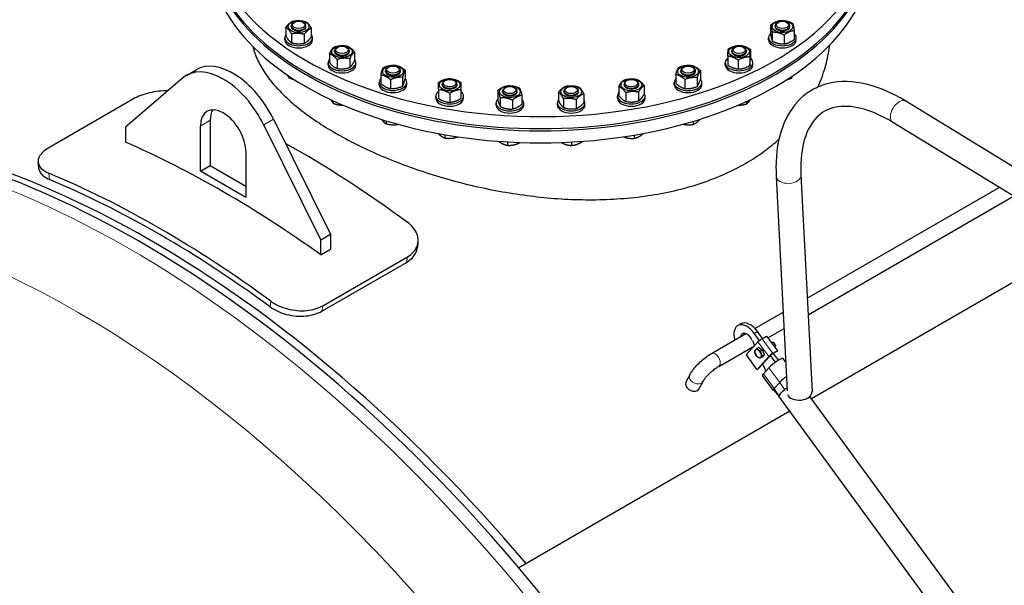
# Model space of a CAD drawing. Units: millimetres. Extents: x 0 to 102525, y -3953 to 14850.
# Drawn here: x 8896 to 9966, y 2751 to 3365 of the extents above; entities that cross this region are included whole.
import ezdxf

# ---------------------------------------------------------------- set-up
doc = ezdxf.new("R2010")
doc.units = ezdxf.units.MM
doc.header["$LTSCALE"] = 50
doc.layers.add('Sichtbar (ISO)', color=7, linetype='Continuous', lineweight=25)
doc.layers.add('Tangential', color=7, linetype='Continuous', lineweight=9, true_color=0xbfbfbf)

msp = doc.modelspace()

# ---------------------------------------------------------------- linework, layer by layer
at = {"layer": 'Sichtbar (ISO)'}
for p, q in [((9191.2, 3357.9), (9191.2, 3358.8)), ((9194.4, 3362.6), (9193.5, 3362.1)), ((9204, 3362.6), (9204.8, 3362.1)), ((9207.2, 3357.9), (9207.2, 3358.8)), ((9712, 3359.7), (9712, 3350.1)), ((9716.8, 3357.9), (9716.8, 3358.8)), ((9720, 3362.6), (9719.2, 3362.1)), ((9729.6, 3362.6), (9730.5, 3362.1)), ((9732.8, 3357.9), (9732.8, 3358.8)), ((9185.3, 3357.2), (9185.3, 3347.6)), ((9191.5, 3350), (9191.5, 3340.4)), ((9205.3, 3349.5), (9205.3, 3339.9)), ((9213, 3356.2), (9213, 3346.5)), ((9713.8, 3351.8), (9713.8, 3342.2)), ((9726.6, 3348.8), (9726.6, 3339.1)), ((9737.6, 3353.6), (9737.6, 3344)), ((9184.2, 3343.4), (9184.2, 3345.8)), ((9214.2, 3343.4), (9214.2, 3345.8)), ((9709.8, 3343.4), (9709.8, 3345.8)), ((9739.8, 3343.4), (9739.8, 3345.8)), ((9232.6, 3328.4), (9232.6, 3318.8)), ((9238.3, 3330.7), (9238.3, 3331.6)), ((9241.5, 3335.3), (9240.6, 3334.8)), ((9251.1, 3335.3), (9251.9, 3334.8)), ((9254.3, 3330.7), (9254.3, 3331.6)), ((9260, 3330.5), (9260, 3320.9)), ((9669.7, 3330.7), (9669.7, 3331.6)), ((9672.9, 3335.3), (9672, 3334.8)), ((9682.5, 3335.3), (9683.3, 3334.8)), ((9685.7, 3330.7), (9685.7, 3331.6)), ((9690.1, 3333), (9690.1, 3323.4)), ((9231.3, 3316.2), (9231.3, 3318.6)), ((9241, 3322.1), (9241, 3312.5)), ((9254.7, 3323.1), (9254.7, 3313.5)), ((9261.3, 3316.2), (9261.3, 3318.6)), ((9662.7, 3316.2), (9662.7, 3318.6)), ((9665.3, 3325.9), (9665.3, 3316.3)), ((9676.8, 3321.5), (9676.8, 3311.9)), ((9689.2, 3325), (9689.2, 3315.4)), ((9692.7, 3316.2), (9692.7, 3318.6)), ((9077.3, 3304.9), (9087.9, 3311.1)), ((9288.6, 3305.5), (9288.6, 3295.9)), ((9293.7, 3309.3), (9293.7, 3310.2)), ((9296.9, 3314), (9296.1, 3313.5)), ((9306.5, 3314), (9307.4, 3313.5)), ((9309.7, 3309.3), (9309.7, 3310.2)), ((9314.8, 3310.7), (9314.8, 3301)), ((9608.9, 3306), (9608.9, 3296.4)), ((9614.3, 3309.3), (9614.3, 3310.2)), ((9617.5, 3314), (9616.6, 3313.5)), ((9627.1, 3314), (9627.9, 3313.5)), ((9630.3, 3309.3), (9630.3, 3310.2)), ((9635.6, 3310.2), (9635.6, 3300.5)), ((9073.1, 3302), (9011.2, 3248.6)), ((9187.8, 3304.7), (9187.8, 3303)), ((9286.7, 3294.8), (9286.7, 3297.2)), ((9299, 3300.2), (9299, 3290.6)), ((9312.1, 3302.8), (9312.1, 3293.2)), ((9316.7, 3294.8), (9316.7, 3297.2)), ((9355.3, 3294.6), (9355.3, 3295.5)), ((9358.5, 3299.2), (9357.6, 3298.7)), ((9368.1, 3299.2), (9368.9, 3298.7)), ((9371.3, 3294.6), (9371.3, 3295.5)), ((9552.7, 3294.6), (9552.7, 3295.5)), ((9555.9, 3299.2), (9555, 3298.7)), ((9565.5, 3299.2), (9566.3, 3298.7)), ((9568.7, 3294.6), (9568.7, 3295.5)), ((9607.3, 3294.8), (9607.3, 3297.2)), ((9618.7, 3300.4), (9618.7, 3290.7)), ((9632.1, 3302.4), (9632.1, 3292.8)), ((9637.3, 3294.8), (9637.3, 3297.2)), ((9734.8, 3303.8), (9734.8, 3302)), ((9351.3, 3289.4), (9351.3, 3279.7)), ((9363.3, 3285.4), (9363.3, 3275.7)), ((9375.3, 3289.4), (9375.3, 3279.7)), ((9415.5, 3288.4), (9415.5, 3278.8)), ((9420.7, 3287.1), (9420.7, 3288)), ((9423.9, 3291.7), (9423, 3291.2)), ((9433.4, 3291.7), (9434.3, 3291.2)), ((9436.7, 3287.1), (9436.7, 3288)), ((9481.6, 3286.9), (9481.6, 3277.3)), ((9487.3, 3287.1), (9487.3, 3288)), ((9490.5, 3291.7), (9489.7, 3291.2)), ((9500.1, 3291.7), (9501, 3291.2)), ((9503.3, 3287.1), (9503.3, 3288)), ((9509, 3284.8), (9509, 3275.2)), ((9546.9, 3292.8), (9546.9, 3283.2)), ((9554.6, 3286.2), (9554.6, 3276.6)), ((9568.4, 3286.7), (9568.4, 3277.1)), ((9574.5, 3293.9), (9574.5, 3284.3)), ((9019.8, 3279.4), (8927.9, 3226.3)), ((9236.7, 3277.3), (9236.7, 3274.6)), ((9348.3, 3280.1), (9348.3, 3282.5)), ((9378.3, 3280.1), (9378.3, 3282.5)), ((9413.7, 3272.6), (9413.7, 3275)), ((9418.2, 3280.6), (9418.2, 3271)), ((9431.4, 3278), (9431.4, 3268.4)), ((9441.8, 3283.3), (9441.8, 3273.7)), ((9443.7, 3272.6), (9443.7, 3275)), ((9480.3, 3272.6), (9480.3, 3275)), ((9486.9, 3279.5), (9486.9, 3269.9)), ((9500.6, 3278.5), (9500.6, 3268.8)), ((9510.3, 3272.6), (9510.3, 3275)), ((9545.7, 3280.1), (9545.7, 3282.5)), ((9575.7, 3280.1), (9575.7, 3282.5)), ((9685.6, 3276.5), (9685.6, 3273.8)), ((10172.5, 3084.8), (9858.9, 3276.8)), ((9103.1, 3256.1), (9103.1, 3206.9)), ((9172, 3257.2), (9233.9, 3132.2)), ((9294.2, 3255.5), (9294.2, 3252.3)), ((9627.8, 3254.9), (9627.8, 3251.7)), ((10158.5, 3061.9), (9844.9, 3253.8)), ((9011.2, 3248.6), (9011.2, 3232.2)), ((9092.5, 3200.8), (9092.5, 3249.9)), ((9223.3, 3126.1), (9161.4, 3251)), ((9573.9, 3241.9), (9573.9, 3241.9)), ((9358.2, 3240.4), (9358.2, 3236.8)), ((9371.9, 3238.2), (9371.9, 3238)), ((9426.2, 3232.6), (9426.2, 3228.9)), ((9439.3, 3232), (9439.3, 3231.6)), ((9495.6, 3232.5), (9495.6, 3228.8)), ((9507.4, 3233.2), (9507.4, 3232.9)), ((9563.6, 3240), (9563.6, 3236.5)), ((9142, 3221.4), (9142, 3172.2)), ((9092.5, 3200.8), (9103.1, 3206.9)), ((9142, 3172.2), (9092.5, 3200.8)), ((9103.1, 3206.9), (9142, 3184.5)), ((9718, 3195), (9730, 2961.9)), ((9744.9, 3196.4), (9757, 2960.8)), ((9751.7, 3062.6), (9960.4, 3183.1)), ((9752.7, 3044.7), (9975.9, 3173.6)), ((9223.3, 3126.1), (9233.9, 3132.2)), ((9223.3, 3109.8), (9223.3, 3126.1)), ((9233.9, 3132.2), (9233.9, 3115.9)), ((9223.3, 3109.8), (9233.9, 3115.9)), ((9225.4, 3054.5), (9317.3, 3107.6)), ((10020.7, 3106), (9756.3, 2953.3)), ((9224.4, 3048.6), (9316.3, 3101.7)), ((9694.9, 3029.8), (9725.6, 3047.5)), ((9679.7, 3034.9), (9676.2, 3032.9)), ((9709, 3019.5), (9726.5, 3029.6)), ((9647.6, 3002.5), (9685.2, 3024.2)), ((9692.1, 3016.8), (9694.5, 3011.1)), ((9699.9, 3016.7), (9694.2, 3024.4)), ((9703.2, 3018.9), (9697.7, 3026.5)), ((9702.6, 3018.6), (9707.6, 3021.5)), ((9707.6, 3021.5), (9719.3, 3005.5)), ((9655.6, 2988.6), (9694.5, 3011.1)), ((9698.2, 3015.2), (9685.4, 3001)), ((9699.1, 3009.2), (9697, 3007.9)), ((9699.1, 3009.2), (9703.2, 3006.5)), ((9703.2, 3006.5), (9701, 3005.2)), ((9703.2, 3006.5), (9705, 3001.2)), ((9712.9, 3014.3), (9713.5, 3014.6)), ((9715.4, 3014.2), (9715, 3014.5)), ((9716.4, 3009.4), (9716.5, 3009.4)), ((9717.1, 3011.3), (9717.1, 3010.8)), ((9685.4, 3001), (9697.1, 2985)), ((9697.1, 2985), (9709.9, 2999.2)), ((9698.5, 2985.9), (9711.3, 3000.1)), ((9702.7, 2998.6), (9700.5, 2997.4)), ((9705, 3001.2), (9702.7, 2998.6)), ((9705, 3001.2), (9702.8, 3000)), ((9717.1, 2993.1), (9711.7, 3000.5)), ((9718.5, 3004.6), (9713.5, 3001.8)), ((9719.3, 3005.5), (9714.3, 3002.6)), ((9720.5, 2995.3), (9715.1, 3002.7)), ((9718.5, 3004.6), (9719.3, 3005.5)), ((9728.3, 2993.4), (9725.5, 2997.3)), ((9698.5, 2985.9), (9697.1, 2985)), ((9703.3, 2991.2), (9706.7, 2983.4)), ((9704.1, 2980.5), (9710.1, 2987.2)), ((9620.2, 2971.8), (9624.4, 2979.8)), ((9714.8, 2962.7), (9703.1, 2978.7)), ((9634.3, 2964.4), (9638.5, 2972.3)), ((9721.8, 2971.2), (9715.8, 2964.6)), ((9936.9, 2660.9), (9721, 2956.1)), ((9958.7, 2676.8), (9754.5, 2955.8)), ((9732.9, 2939.8), (9438.4, 2769.7))]:
    msp.add_line(p, q, dxfattribs=at)
for centre, major_axis, ratio, start_param, end_param in [((9462, 3467.9), (360, 0), 0.57735, 2.800133, 6.641097), ((9462, 3452.5), (360, 0), 0.57735, 3.1357, 6.289078), ((9462, 3454.9), (-360, 0), 0.57735, 0, 3.141593), ((9462, 3439.4), (-360, 0), 0.57735, 0, 3.141593), ((9027.1, 2099.1), (627.5, -1086.9), 0.57735, 0, 3.141593), ((9199.2, 3358.8), (-8, 0), 0.57735, 5.497869, 10.210095), ((9724.8, 3358.8), (-8, 0), 0.57735, 5.497869, 10.210095), ((9199.2, 3345.8), (15, 0), 0.57735, 2.74345, 6.681328), ((9199.2, 3357.9), (-8, 0), 0.57735, 6.280368, 9.427596), ((9724.8, 3345.8), (15, 0), 0.57735, 2.593353, 6.831425), ((9724.8, 3357.9), (-8, 0), 0.57735, 6.280368, 9.427596), ((9199.2, 3343.4), (15, 0), 0.57735, 3.141593, 6.283185), ((9724.8, 3343.4), (15, 0), 0.57735, 3.141593, 6.283185), ((9246.3, 3331.6), (-8, 0), 0.57735, 5.497869, 10.210095), ((9246.3, 3330.7), (-8, 0), 0.57735, 6.280368, 9.427596), ((9677.7, 3331.6), (-8, 0), 0.57735, 5.497869, 10.210095), ((9677.7, 3330.7), (-8, 0), 0.57735, 6.280368, 9.427596), ((9127.9, 3241.8), (-40, 69.3), 0.57735, 4.602967, 6.283185), ((9246.3, 3318.6), (15, 0), 0.57735, 2.728435, 6.696343), ((9246.3, 3316.2), (15, 0), 0.57735, 3.141593, 6.283185), ((9677.7, 3318.6), (15, 0), 0.57735, 2.547212, 6.877566), ((9677.7, 3316.2), (15, 0), 0.57735, 3.141593, 6.283185), ((9117.3, 3235.6), (-40, 69.3), 0.57735, 4.602967, 6.392607), ((9301.7, 3310.2), (-8, 0), 0.57735, 5.497869, 10.210095), ((9301.7, 3309.3), (-8, 0), 0.57735, 6.280368, 9.427596), ((9622.3, 3310.2), (-8, 0), 0.57735, 5.497869, 10.210095), ((9622.3, 3309.3), (-8, 0), 0.57735, 6.280368, 9.427596), ((9301.7, 3297.2), (15, 0), 0.57735, 2.635688, 6.78909), ((9301.7, 3294.8), (15, 0), 0.57735, 3.141593, 6.283185), ((9363.3, 3295.5), (-8, 0), 0.57735, 5.497869, 10.210095), ((9363.3, 3294.6), (-8, 0), 0.57735, 6.280368, 9.427596), ((9560.7, 3295.5), (-8, 0), 0.57735, 5.497869, 10.210095), ((9560.7, 3294.6), (-8, 0), 0.57735, 6.280368, 9.427596), ((9622.3, 3297.2), (15, 0), 0.57735, 2.673176, 6.751602), ((9622.3, 3294.8), (15, 0), 0.57735, 3.141593, 6.283185), ((9363.3, 3282.5), (15, 0), 0.57735, 2.498092, 6.926686), ((9428.7, 3288), (-8, 0), 0.57735, 5.497869, 10.210095), ((9428.7, 3287.1), (-8, 0), 0.57735, 6.280368, 9.427596), ((9495.3, 3288), (-8, 0), 0.57735, 5.497869, 10.210095), ((9495.3, 3287.1), (-8, 0), 0.57735, 6.280368, 9.427596), ((9560.7, 3282.5), (15, 0), 0.57735, 2.74345, 6.681328), ((9363.3, 3280.1), (15, 0), 0.57735, 3.141593, 6.283185), ((9428.7, 3275), (15, 0), 0.57735, 2.635688, 6.78909), ((9495.3, 3275), (15, 0), 0.57735, 2.728435, 6.696343), ((9560.7, 3280.1), (15, 0), 0.57735, 3.141593, 6.283185), ((9117.3, 3235.6), (-17.5, 30.3), 0.57735, 3.926991, 7.068583), ((9127.9, 3241.8), (-17.5, 30.3), 0.57735, 0.307887, 0.785398), ((9428.7, 3272.6), (15, 0), 0.57735, 3.141593, 6.283185), ((9495.3, 3272.6), (15, 0), 0.57735, 3.141593, 6.283185), ((9037.7, 2105.3), (-625, 1082.5), 0.57735, 5.017198, 5.97938), ((9037.7, 2105.3), (-625, 1082.5), 0.57735, 5.017198, 5.97938), ((9117.3, 2151.2), (629, -1089.5), 0.57735, 2.236673, 2.475716), ((9196.8, 2197.1), (-629, 1089.5), 0.57735, 5.361787, 5.511115), ((9048.3, 2111.4), (629, -1089.5), 0.57735, 2.220194, 2.492194), ((9048.3, 2111.4), (625, -1082.5), 0.57735, 2.220194, 2.492194), ((9686.2, 3015.6), (-10, 17.3), 0.57735, 4.898046, 7.442465), ((9689.7, 3017.6), (-10, 17.3), 0.57735, 4.898046, 6.283185), ((9686.2, 3015.6), (-5, 8.66), 0.57735, 4.523004, 6.926686), ((9689.7, 3017.6), (-5, 8.66), 0.57735, 0.361367, 0.643501), ((9701, 3016.8), (3.23, 2.36), 0.150719, 0.947122, 2.517918), ((9698.4, 3002.5), (-2.5, 4.33), 0.57735, 0.185657, 1.232854), ((9698.4, 3002.5), (-2.5, 4.33), 0.57735, 5.421645, 6.468842), ((9698.4, 3002.5), (-2.5, 4.33), 0.57735, 4.374447, 5.421645), ((9715, 3012), (-1.5, 2.6), 0.57735, 3.141593, 6.283185), ((9715.4, 3012.3), (-1.19, 2.07), 0.57735, 3.926828, 5.49795), ((9698.4, 3002.5), (2.5, -4.33), 0.57735, 4.374447, 5.421645), ((9698.4, 3002.5), (2.5, -4.33), 0.57735, 5.421645, 6.468842), ((9698.4, 3002.5), (2.5, -4.33), 0.57735, 0.185657, 1.232854), ((9701.3, 3004.1), (2.22, -3.85), 0.57735, 1.012617, 1.453092), ((9712.7, 3000.9), (-3.23, -2.36), 0.150719, 4.088715, 5.659511), ((9717.3, 2991.3), (8.19, 5.99), 0.150719, 0, 2.517918), ((9712.7, 3000.9), (-1.61, -1.18), 0.150719, 4.088715, 5.135912), ((9711.3, 2984.7), (-8.19, -5.99), 0.150719, 5.659511, 6.283185), ((9729, 2975.4), (-8.19, -5.99), 0.150719, 4.580316, 5.542561), ((9627.3, 2968.1), (7.08, -3.73), 0.767256, 3.141593, 6.283185), ((9723, 2968.7), (-8.19, -5.99), 0.150719, 5.776461, 6.319615), ((9723, 2968.7), (-8.19, -5.99), 0.150719, 5.659511, 5.776461), ((9731.8, 2964.1), (-10.9, -7.9), 0.150719, 5.023141, 6.283185), ((9729, 2975.4), (-8.19, -5.99), 0.150719, 5.542561, 5.659511), ((9731.8, 2964.1), (-10.9, -7.9), 0.150719, 4.914343, 5.023141), ((9731.8, 2964.1), (-10.9, -7.9), 0.150719, 4.789597, 4.914343), ((9743.5, 2960.1), (13.4, 0.7), 0.607728, 3.311207, 6.283185)]:
    msp.add_ellipse(centre, major_axis=major_axis, ratio=ratio, start_param=start_param, end_param=end_param, dxfattribs=at)
for centre, major_axis in [((9199.2, 3357.9), (11.2, 0)), ((9199.2, 3359.8), (-6.77, 0)), ((9724.8, 3357.9), (11.2, 0)), ((9724.8, 3359.8), (-6.77, 0)), ((9246.3, 3330.7), (11.2, 0)), ((9246.3, 3332.6), (-6.77, 0)), ((9677.7, 3330.7), (11.2, 0)), ((9677.7, 3332.6), (-6.77, 0)), ((9301.7, 3309.3), (11.2, 0)), ((9301.7, 3311.2), (-6.77, 0)), ((9622.3, 3309.3), (11.2, 0)), ((9622.3, 3311.2), (-6.77, 0)), ((9363.3, 3294.6), (11.2, 0)), ((9363.3, 3296.5), (-6.77, 0)), ((9560.7, 3294.6), (11.2, 0)), ((9560.7, 3296.5), (-6.77, 0)), ((9428.7, 3287.1), (11.2, 0)), ((9428.7, 3289), (-6.77, 0)), ((9495.3, 3287.1), (11.2, 0)), ((9495.3, 3289), (-6.77, 0))]:
    msp.add_ellipse(centre, major_axis=major_axis, ratio=0.57735, dxfattribs=at)
for points, weights in [([(9185.3, 3357.2), (9189.2, 3362.2), (9193, 3363.9)], [1, 1.15470053838, 1]), ([(9193, 3363.9), (9199.9, 3365.2), (9206.9, 3363.3)], [1, 1.15470053838, 1]), ([(9206.9, 3363.3), (9209.9, 3361.4), (9213, 3356.2)], [1, 1.15470053838, 1]), ([(9712, 3359.7), (9717.5, 3363.8), (9723, 3364.6)], [1, 1.15470053838, 1]), ([(9713.8, 3351.8), (9712.9, 3357.4), (9712, 3359.7)], [1, 1.15470053838, 1]), ([(9723, 3364.6), (9729.4, 3364.7), (9735.8, 3361.6)], [1, 1.15470053838, 1]), ([(9735.8, 3361.6), (9736.7, 3359.2), (9737.6, 3353.6)], [1, 1.15470053838, 1]), ([(9191.5, 3350), (9188.4, 3355.3), (9185.3, 3357.2)], [1, 1.15470053838, 1]), ([(9205.3, 3349.5), (9198.4, 3351.4), (9191.5, 3350)], [1, 1.15470053838, 1]), ([(9213, 3356.2), (9209.1, 3354.5), (9205.3, 3349.5)], [1, 1.15470053838, 1]), ([(9712, 3350.1), (9712.9, 3344.5), (9713.8, 3342.2)], [1, 1.15470053838, 1]), ([(9726.6, 3348.8), (9720.2, 3351.9), (9713.8, 3351.8)], [1, 1.15470053838, 1]), ([(9737.6, 3353.6), (9732.1, 3352.8), (9726.6, 3348.8)], [1, 1.15470053838, 1]), ([(9185.3, 3347.6), (9188.4, 3342.4), (9191.5, 3340.4)], [1, 1.15470053838, 1]), ([(9191.5, 3340.4), (9198.4, 3338.5), (9205.3, 3339.9)], [1, 1.15470053838, 1]), ([(9205.3, 3339.9), (9209.1, 3341.6), (9213, 3346.5)], [1, 1.15470053838, 1]), ([(9666.2, 3333.9), (9672.4, 3337.3), (9678.6, 3337.5)], [1, 1.15470053838, 1]), ([(9678.6, 3337.5), (9684.3, 3336.9), (9690.1, 3333)], [1, 1.15470053838, 1]), ([(9713.8, 3342.2), (9720.2, 3339), (9726.6, 3339.1)], [1, 1.15470053838, 1]), ([(9726.6, 3339.1), (9732.1, 3339.9), (9737.6, 3344)], [1, 1.15470053838, 1]), ([(9232.6, 3328.4), (9235.2, 3333.8), (9237.9, 3335.8)], [1, 1.15470053838, 1]), ([(9241, 3322.1), (9236.8, 3326.9), (9232.6, 3328.4)], [1, 1.15470053838, 1]), ([(9237.9, 3335.8), (9244.7, 3338), (9251.6, 3336.9)], [1, 1.15470053838, 1]), ([(9251.6, 3336.9), (9255.8, 3335.3), (9260, 3330.5)], [1, 1.15470053838, 1]), ([(9260, 3330.5), (9257.4, 3328.5), (9254.7, 3323.1)], [1, 1.15470053838, 1]), ([(9665.3, 3325.9), (9665.7, 3331.6), (9666.2, 3333.9)], [1, 1.15470053838, 1]), ([(9690.1, 3333), (9689.7, 3330.7), (9689.2, 3325)], [1, 1.15470053838, 1]), ([(9232.6, 3318.8), (9236.8, 3314), (9241, 3312.5)], [1, 1.15470053838, 1]), ([(9254.7, 3323.1), (9247.9, 3324.2), (9241, 3322.1)], [1, 1.15470053838, 1]), ([(9254.7, 3313.5), (9257.4, 3315.6), (9260, 3320.9)], [1, 1.15470053838, 1]), ([(9291.3, 3313.4), (9297.9, 3316.3), (9304.4, 3315.9)], [1, 1.15470053838, 1]), ([(9304.4, 3315.9), (9309.6, 3314.9), (9314.8, 3310.7)], [1, 1.15470053838, 1]), ([(9612.5, 3313.8), (9619.2, 3316.4), (9625.8, 3315.8)], [1, 1.15470053838, 1]), ([(9676.8, 3321.5), (9671, 3325.3), (9665.3, 3325.9)], [1, 1.15470053838, 1]), ([(9665.3, 3316.3), (9671, 3312.5), (9676.8, 3311.9)], [1, 1.15470053838, 1]), ([(9689.2, 3325), (9683, 3324.9), (9676.8, 3321.5)], [1, 1.15470053838, 1]), ([(9689.2, 3315.4), (9689.7, 3317.8), (9690.1, 3323.4)], [1, 1.15470053838, 1]), ([(9241, 3312.5), (9247.9, 3311.3), (9254.7, 3313.5)], [1, 1.15470053838, 1]), ([(9288.6, 3305.5), (9289.9, 3311.1), (9291.3, 3313.4)], [1, 1.15470053838, 1]), ([(9299, 3300.2), (9293.8, 3304.5), (9288.6, 3305.5)], [1, 1.15470053838, 1]), ([(9314.8, 3310.7), (9313.5, 3308.4), (9312.1, 3302.8)], [1, 1.15470053838, 1]), ([(9608.9, 3306), (9610.7, 3311.5), (9612.5, 3313.8)], [1, 1.15470053838, 1]), ([(9618.7, 3300.4), (9613.8, 3304.8), (9608.9, 3306)], [1, 1.15470053838, 1]), ([(9625.8, 3315.8), (9630.7, 3314.6), (9635.6, 3310.2)], [1, 1.15470053838, 1]), ([(9635.6, 3310.2), (9633.9, 3307.9), (9632.1, 3302.4)], [1, 1.15470053838, 1]), ([(9676.8, 3311.9), (9683, 3312), (9689.2, 3315.4)], [1, 1.15470053838, 1]), ([(9187.4, 3305), (9187.6, 3303.9), (9187.8, 3303)], [1.01641182188, 1.02595514156, 1]), ([(9187.8, 3303), (9191.2, 3301.2), (9194.1, 3300.4)], [1, 1.0379548493, 1]), ([(9194.1, 3300.4), (9194.2, 3300.4), (9194.4, 3300.3)], [1, 1.00236391935, 1.00443337753]), ([(9288.6, 3295.9), (9293.8, 3291.6), (9299, 3290.6)], [1, 1.15470053838, 1]), ([(9312.1, 3302.8), (9305.6, 3303.2), (9299, 3300.2)], [1, 1.15470053838, 1]), ([(9312.1, 3293.2), (9313.5, 3295.5), (9314.8, 3301)], [1, 1.15470053838, 1]), ([(9351.3, 3297.4), (9357.3, 3301), (9363.3, 3301.4)], [1, 1.15470053838, 1]), ([(9351.3, 3289.4), (9351.3, 3295), (9351.3, 3297.4)], [1, 1.15470053838, 1]), ([(9363.3, 3301.4), (9369.3, 3301), (9375.3, 3297.4)], [1, 1.15470053838, 1]), ([(9375.3, 3297.4), (9375.3, 3295), (9375.3, 3289.4)], [1, 1.15470053838, 1]), ([(9546.9, 3292.8), (9549.9, 3298.1), (9553, 3300)], [1, 1.15470053838, 1]), ([(9553, 3300), (9559.9, 3301.9), (9566.8, 3300.5)], [1, 1.15470053838, 1]), ([(9566.8, 3300.5), (9570.7, 3298.9), (9574.5, 3293.9)], [1, 1.15470053838, 1]), ([(9608.9, 3296.4), (9613.8, 3291.9), (9618.7, 3290.7)], [1, 1.15470053838, 1]), ([(9632.1, 3302.4), (9625.4, 3303), (9618.7, 3300.4)], [1, 1.15470053838, 1]), ([(9632.1, 3292.8), (9633.9, 3295), (9635.6, 3300.5)], [1, 1.15470053838, 1]), ([(9729.5, 3300.3), (9732, 3300.9), (9734.8, 3302)], [1.01278295553, 1.02981970628, 1]), ([(9734.8, 3302), (9735.6, 3303.2), (9736.4, 3304.9)], [1, 1.03602484199, 1.00366373255]), ([(9299, 3290.6), (9305.6, 3290.3), (9312.1, 3293.2)], [1, 1.15470053838, 1]), ([(9363.3, 3285.4), (9357.3, 3289), (9351.3, 3289.4)], [1, 1.15470053838, 1]), ([(9375.3, 3289.4), (9369.3, 3289), (9363.3, 3285.4)], [1, 1.15470053838, 1]), ([(9415.5, 3288.4), (9420.7, 3292.7), (9426, 3293.7)], [1, 1.15470053838, 1]), ([(9418.2, 3280.6), (9416.9, 3286.1), (9415.5, 3288.4)], [1, 1.15470053838, 1]), ([(9426, 3293.7), (9432.5, 3294.1), (9439.1, 3291.1)], [1, 1.15470053838, 1]), ([(9439.1, 3291.1), (9440.4, 3288.8), (9441.8, 3283.3)], [1, 1.15470053838, 1]), ([(9481.6, 3286.9), (9485.8, 3291.7), (9490, 3293.3)], [1, 1.15470053838, 1]), ([(9486.9, 3279.5), (9484.2, 3284.8), (9481.6, 3286.9)], [1, 1.15470053838, 1]), ([(9490, 3293.3), (9496.9, 3294.4), (9503.7, 3292.2)], [1, 1.15470053838, 1]), ([(9509, 3284.8), (9504.8, 3283.3), (9500.6, 3278.5)], [1, 1.15470053838, 1]), ([(9503.7, 3292.2), (9506.4, 3290.1), (9509, 3284.8)], [1, 1.15470053838, 1]), ([(9554.6, 3286.2), (9550.7, 3291.2), (9546.9, 3292.8)], [1, 1.15470053838, 1]), ([(9568.4, 3286.7), (9561.5, 3288.1), (9554.6, 3286.2)], [1, 1.15470053838, 1]), ([(9574.5, 3293.9), (9571.4, 3291.9), (9568.4, 3286.7)], [1, 1.15470053838, 1]), ([(9568.4, 3277.1), (9571.4, 3279), (9574.5, 3284.3)], [1, 1.15470053838, 1]), ([(9618.7, 3290.7), (9625.4, 3290.1), (9632.1, 3292.8)], [1, 1.15470053838, 1]), ([(9234.4, 3278.4), (9234.6, 3278), (9234.8, 3277.6)], [1.01235775956, 1.00776920466, 1]), ([(9234.8, 3277.6), (9235.7, 3275.8), (9236.7, 3274.6)], [1, 1.0379548493, 1]), ([(9236.7, 3274.6), (9240.3, 3273.2), (9243.4, 3272.8)], [1, 1.0379548493, 1]), ([(9351.3, 3279.7), (9357.3, 3276.1), (9363.3, 3275.7)], [1, 1.15470053838, 1]), ([(9363.3, 3275.7), (9369.3, 3276.1), (9375.3, 3279.7)], [1, 1.15470053838, 1]), ([(9415.5, 3278.8), (9416.9, 3273.3), (9418.2, 3271)], [1, 1.15470053838, 1]), ([(9431.4, 3278), (9424.8, 3280.9), (9418.2, 3280.6)], [1, 1.15470053838, 1]), ([(9441.8, 3283.3), (9436.6, 3282.3), (9431.4, 3278)], [1, 1.15470053838, 1]), ([(9431.4, 3268.4), (9436.6, 3269.4), (9441.8, 3273.7)], [1, 1.15470053838, 1]), ([(9481.6, 3277.3), (9484.2, 3272), (9486.9, 3269.9)], [1, 1.15470053838, 1]), ([(9500.6, 3278.5), (9493.7, 3280.6), (9486.9, 3279.5)], [1, 1.15470053838, 1]), ([(9500.6, 3268.8), (9504.8, 3270.4), (9509, 3275.2)], [1, 1.15470053838, 1]), ([(9546.9, 3283.2), (9550.7, 3278.3), (9554.6, 3276.6)], [1, 1.15470053838, 1]), ([(9554.6, 3276.6), (9561.5, 3275.2), (9568.4, 3277.1)], [1, 1.15470053838, 1]), ([(9678.7, 3272.6), (9681.9, 3272.8), (9685.6, 3273.8)], [1, 1.0379548493, 1]), ([(9685.6, 3273.8), (9687.2, 3274.9), (9688.5, 3276.6)], [1, 1.0379548493, 1]), ([(9688.5, 3276.6), (9689.3, 3277.4), (9690, 3278.6)], [1, 1.01938149866, 1.01896882096]), ([(9243.4, 3272.8), (9245.3, 3272.5), (9247.4, 3272.5)], [1, 1.0231734587, 1.01804965378]), ([(9418.2, 3271), (9424.8, 3268), (9431.4, 3268.4)], [1, 1.15470053838, 1]), ([(9486.9, 3269.9), (9493.7, 3267.7), (9500.6, 3268.8)], [1, 1.15470053838, 1]), ([(9676.7, 3272.6), (9677.7, 3272.6), (9678.7, 3272.6)], [1.01595310226, 1.01140155175, 1]), ([(9289.4, 3257), (9290.3, 3255.8), (9291.1, 3254.9)], [1.01891190393, 1.02009250968, 1]), ([(9291.1, 3254.9), (9292.5, 3253.3), (9294.2, 3252.3)], [1, 1.0379548493, 1]), ([(9294.2, 3252.3), (9297.9, 3251.3), (9301.2, 3251.2)], [1, 1.0379548493, 1]), ([(9616.9, 3251.8), (9619, 3251.4), (9620.9, 3251.2)], [1.01826067272, 1.02266552792, 1]), ([(9627.8, 3251.7), (9630, 3252.5), (9631.9, 3254)], [1, 1.0379548493, 1]), ([(9631.9, 3254), (9633.5, 3255.3), (9635.3, 3257.2)], [1, 1.03140706131, 1.01083639022]), ([(9301.2, 3251.2), (9304, 3251.1), (9307.3, 3251.7)], [1, 1.03395168142, 1.00716189279]), ([(9350.9, 3241.7), (9352.5, 3240.1), (9353.9, 3239.1)], [1.01536539425, 1.02725673832, 1]), ([(9568.8, 3238.3), (9571.1, 3239.5), (9573.9, 3241.9)], [1, 1.0379548493, 1]), ([(9620.9, 3251.2), (9624.1, 3251), (9627.8, 3251.7)], [1, 1.0379548493, 1]), ([(9353.9, 3239.1), (9355.9, 3237.6), (9358.2, 3236.8)], [1, 1.0379548493, 1]), ([(9358.2, 3236.8), (9361.9, 3236.3), (9365.1, 3236.6)], [1, 1.0379548493, 1]), ([(9365.1, 3236.6), (9368.3, 3236.8), (9371.9, 3238)], [1, 1.0379548493, 1]), ([(9371.9, 3238), (9372, 3238.1), (9372.1, 3238.2)], [1, 1.00207389693, 1.0039211536]), ([(9416.7, 3233.2), (9418.9, 3231.6), (9420.9, 3230.6)], [1.01168463033, 1.03074171191, 1]), ([(9420.9, 3230.6), (9423.4, 3229.4), (9426.2, 3228.9)], [1, 1.0379548493, 1]), ([(9432.7, 3229.4), (9435.8, 3230), (9439.3, 3231.6)], [1, 1.0379548493, 1]), ([(9439.3, 3231.6), (9439.3, 3231.8), (9439.4, 3232)], [1, 1.00530506021, 1.00912711288]), ([(9484.6, 3232), (9487.2, 3230.6), (9489.5, 3229.8)], [1.01107481881, 1.03122369376, 1]), ([(9501.5, 3230), (9504.3, 3230.9), (9507.4, 3232.9)], [1, 1.0379548493, 1]), ([(9552.2, 3238.2), (9554.7, 3237.2), (9557, 3236.8)], [1.01395502396, 1.02874022295, 1]), ([(9557, 3236.8), (9560.1, 3236.2), (9563.6, 3236.5)], [1, 1.0379548493, 1]), ([(9563.6, 3236.5), (9566.4, 3237), (9568.8, 3238.3)], [1, 1.0379548493, 1]), ([(9426.2, 3228.9), (9429.7, 3228.7), (9432.7, 3229.4)], [1, 1.0379548493, 1]), ([(9489.5, 3229.8), (9492.3, 3228.9), (9495.6, 3228.8)], [1, 1.0379548493, 1]), ([(9495.6, 3228.8), (9498.8, 3229), (9501.5, 3230)], [1, 1.0379548493, 1]), ([(9694.7, 3005.4), (9695, 3005.9), (9695.5, 3006.5)], [1, 1.0379548493, 1]), ([(9695.5, 3006.5), (9696, 3007.1), (9697, 3007.9)], [1, 1.0379548493, 1]), ([(9697, 3007.9), (9697.8, 3007), (9698.7, 3006.4)], [1, 1.0379548493, 1]), ([(9698.7, 3006.4), (9699.6, 3005.8), (9701, 3005.2)], [1, 1.0379548493, 1]), ([(9695.2, 3002.6), (9694.8, 3003.8), (9694.7, 3005.4)], [1, 1.0379548493, 1]), ([(9696.4, 3000.1), (9695.7, 3001.3), (9695.2, 3002.6)], [1, 1.0379548493, 1]), ([(9698.2, 2998.6), (9697.2, 2999.2), (9696.4, 3000.1)], [1, 1.0379548493, 1]), ([(9700.5, 2997.4), (9699.1, 2997.9), (9698.2, 2998.6)], [1, 1.0379548493, 1]), ([(9701.3, 2998.5), (9700.8, 2997.9), (9700.5, 2997.4)], [1, 1.0379548493, 1]), ([(9701, 3005.2), (9701.2, 3003.6), (9701.6, 3002.4)], [1, 1.0379548493, 1]), ([(9702.8, 3000), (9701.9, 2999.1), (9701.3, 2998.5)], [1, 1.0379548493, 1]), ([(9701.6, 3002.4), (9702, 3001.2), (9702.8, 3000)], [1, 1.0379548493, 1])]:
    msp.add_rational_spline(points, weights, degree=2, dxfattribs=at)
for points, knots in [([(9763.3, 3292.2), (9763.4, 3292.5), (9763.5, 3292.8), (9766.7, 3299.7), (9769.2, 3306.5), (9773.1, 3320.3), (9774.6, 3327.2), (9775.7, 3335.3), (9775.9, 3336.6), (9776, 3337.8)], [205.527271, 205.527271, 205.527271, 205.527271, 205.641642, 205.641642, 208.622155, 208.622155, 211.602669, 211.602669, 212.144016, 212.144016, 212.144016, 212.144016]), ([(9149.3, 3336.4), (9150.2, 3332.9), (9151.4, 3329.4), (9154.8, 3320.9), (9157.3, 3316.1), (9163.3, 3306.3), (9166.9, 3301.4), (9174.9, 3291.8), (9179.4, 3287), (9189.3, 3277.5), (9194.7, 3272.8), (9206.3, 3263.7), (9212.4, 3259.2), (9225.4, 3250.5), (9232.2, 3246.3), (9246.3, 3238.2), (9253.7, 3234.1), (9269.5, 3226.3), (9277.8, 3222.4), (9295, 3214.9), (9304, 3211.3), (9322.5, 3204.3), (9332, 3201.1), (9351.4, 3194.9), (9361.3, 3192), (9381.3, 3186.7), (9391.4, 3184.3), (9411.7, 3180), (9421.9, 3178.2), (9442.1, 3175), (9452.1, 3173.7), (9471.8, 3171.6), (9481.9, 3170.8), (9502.1, 3169.8), (9512.2, 3169.7), (9532.5, 3169.9), (9542.7, 3170.4), (9562.7, 3172), (9572.6, 3173.2), (9592, 3176.3), (9601.5, 3178.1), (9620, 3182.6), (9628.9, 3185.2), (9646.2, 3191.1), (9654.5, 3194.3), (9670.2, 3201.4), (9677.7, 3205.2), (9684.7, 3209.3), (9691.7, 3213.3), (9698.6, 3217.8), (9710.6, 3226.6), (9715.9, 3230.9), (9721, 3235.5)], [122.999535, 122.999535, 122.999535, 122.999535, 125.17381, 125.17381, 128.153893, 128.153893, 131.133975, 131.133975, 134.114058, 134.114058, 137.094141, 137.094141, 140.074224, 140.074224, 143.054306, 143.054306, 146.034389, 146.034389, 149.014472, 149.014472, 151.994555, 151.994555, 154.974637, 154.974637, 157.95472, 157.95472, 160.934803, 160.934803, 163.914885, 163.914885, 166.894968, 166.894968, 169.875482, 169.875482, 172.855995, 172.855995, 175.836508, 175.836508, 178.817022, 178.817022, 181.797535, 181.797535, 184.778048, 184.778048, 187.758562, 187.758562, 190.739075, 190.739075, 190.739075, 193.719589, 193.719589, 196.273823, 196.273823, 196.273823, 196.273823]), ([(9858.9, 3276.8), (9844.5, 3285.6), (9830, 3291.9), (9801.7, 3298.7), (9787.8, 3299.2), (9763.3, 3293.4), (9752.7, 3287.6), (9735.8, 3271.3), (9729.4, 3261), (9720.2, 3236.1), (9717.8, 3221.1), (9717.8, 3201.6), (9717.9, 3198.3), (9718, 3195)], [4.712389, 4.712389, 4.712389, 4.712389, 5.026548, 5.026548, 5.340708, 5.340708, 5.626364, 5.626364, 5.906249, 5.906249, 6.220409, 6.220409, 6.283185, 6.283185, 6.283185, 6.283185]), ([(9057, 3288), (9050.5, 3288.2), (9043.6, 3287.4), (9037.1, 3285.9), (9030.6, 3284.4), (9024.6, 3282.1), (9019.8, 3279.4)], [0.559093, 0.559093, 0.559093, 0.559093, 1.061629, 1.061629, 1.061629, 1.570796, 1.570796, 1.570796, 1.570796]), ([(9844.9, 3253.8), (9832.8, 3261.2), (9821.1, 3266.2), (9799.8, 3271.6), (9790.4, 3271.9), (9774.3, 3268.6), (9767.7, 3265), (9756.5, 3253.7), (9751.9, 3245.8), (9745.8, 3225.4), (9744.3, 3213), (9744.8, 3198.1), (9744.8, 3197.3), (9744.9, 3196.4)], [4.712389, 4.712389, 4.712389, 4.712389, 5.017152, 5.017152, 5.324761, 5.324761, 5.63892, 5.63892, 5.953079, 5.953079, 6.263791, 6.263791, 6.283185, 6.283185, 6.283185, 6.283185]), ([(8927.9, 3226.3), (8922.9, 3223.4), (8919.2, 3220), (8917.4, 3216.5), (8915.6, 3213.1), (8915.7, 3209.5), (8917.6, 3206.4), (8919.4, 3203.4), (8922.9, 3200.7), (8927.7, 3198.7)], [0, 0, 0, 0, 0.529787, 0.529787, 0.529787, 1.061567, 1.061567, 1.061567, 1.570796, 1.570796, 1.570796, 1.570796]), ([(8917.1, 3203.3), (8917.2, 3202), (8917.7, 3200.7), (8918.4, 3199.4), (8920.2, 3196.4), (8923.7, 3193.8), (8928.5, 3191.8)], [0.8525074, 0.8525074, 0.8525074, 0.8525074, 1.0624995, 1.0624995, 1.0624995, 1.5707963, 1.5707963, 1.5707963, 1.5707963]), ([(8387.2, 3178.9), (8320, 3140), (8262.6, 3084.6), (8170.9, 2945.4), (8138.2, 2860.1), (8099.7, 2664.7), (8096.3, 2552.8), (8120.6, 2317.1), (8148.8, 2193.1), (8233.1, 1946.6), (8289.2, 1824.3), (8423.3, 1592.8), (8501.2, 1483.6), (8672.1, 1288.7), (8765, 1203.1), (8957.9, 1064), (9057.9, 1010.8), (9255.2, 945), (9352.9, 931.9), (9515.5, 949.5), (9582.6, 970.7), (9642.2, 1005.1)], [2.356194, 2.356194, 2.356194, 2.356194, 2.637972, 2.637972, 2.939941, 2.939941, 3.267427, 3.267427, 3.599401, 3.599401, 3.929474, 3.929474, 4.258634, 4.258634, 4.588728, 4.588728, 4.920709, 4.920709, 5.2479, 5.2479, 5.497787, 5.497787, 5.497787, 5.497787]), ([(9317.3, 3107.6), (9322.3, 3110.5), (9325.9, 3114.4), (9327.7, 3118.8), (9329.5, 3123.2), (9329.5, 3128.2), (9327.6, 3132.9), (9325.7, 3137.3), (9322.2, 3141.6), (9317.4, 3145.2)], [0, 0, 0, 0, 0.529787, 0.529787, 0.529787, 1.061567, 1.061567, 1.061567, 1.570796, 1.570796, 1.570796, 1.570796]), ([(9316.3, 3101.7), (9321.3, 3104.6), (9325, 3108.5), (9326.8, 3112.9), (9327.4, 3114.3), (9327.7, 3115.6), (9328, 3117)], [0, 0, 0, 0, 0.5305105, 0.5305105, 0.5305105, 0.6910807, 0.6910807, 0.6910807, 0.6910807]), ([(9168.9, 3059.4), (9173.9, 3055.8), (9180.2, 3052.8), (9187.1, 3051.1), (9193.9, 3049.3), (9201.2, 3048.7), (9208, 3049.3), (9214.5, 3049.9), (9220.6, 3051.8), (9225.4, 3054.5)], [0, 0, 0, 0, 0.530083, 0.530083, 0.530083, 1.061629, 1.061629, 1.061629, 1.570796, 1.570796, 1.570796, 1.570796]), ([(9168.2, 3053.4), (9173.1, 3049.7), (9179.4, 3046.8), (9186.2, 3045.1), (9193, 3043.3), (9200.3, 3042.7), (9207.1, 3043.4), (9213.6, 3044.1), (9219.6, 3045.9), (9224.4, 3048.6)], [0, 0, 0, 0, 0.530215, 0.530215, 0.530215, 1.0624, 1.0624, 1.0624, 1.570796, 1.570796, 1.570796, 1.570796]), ([(9624.4, 2979.8), (9625.3, 2981.5), (9626.3, 2983.1), (9628.9, 2986.4), (9630.3, 2988.1), (9633.4, 2991.4), (9635.1, 2993), (9638.5, 2996.1), (9640.3, 2997.6), (9644, 3000.3), (9645.8, 3001.5), (9647.6, 3002.5)], [3.141593, 3.141593, 3.141593, 3.141593, 3.455752, 3.455752, 3.769911, 3.769911, 4.08407, 4.08407, 4.39823, 4.39823, 4.712389, 4.712389, 4.712389, 4.712389]), ([(9638.5, 2972.3), (9638.7, 2972.7), (9639.1, 2973.3), (9640, 2974.6), (9640.6, 2975.5), (9642.2, 2977.4), (9643.2, 2978.5), (9645.4, 2980.7), (9646.6, 2981.9), (9649.1, 2984.1), (9650.4, 2985.2), (9652.9, 2987), (9654.1, 2987.8), (9655.3, 2988.5), (9655.4, 2988.6), (9655.6, 2988.6)], [3.141593, 3.141593, 3.141593, 3.141593, 3.333237, 3.333237, 3.56798, 3.56798, 3.83429, 3.83429, 4.117002, 4.117002, 4.403452, 4.403452, 4.681623, 4.681623, 4.712389, 4.712389, 4.712389, 4.712389]), ([(9720.7, 2956.5), (9720.4, 2957), (9720.2, 2957.4), (9719.4, 2958.4), (9718.8, 2959.1), (9717.1, 2960.7), (9716, 2961.7), (9714.8, 2962.7)], [0, 0, 0, 0, 0.26334, 0.26334, 0.641903, 0.641903, 1.159725, 1.159725, 1.159725, 1.159725])]:
    msp.add_open_spline(points, degree=3, knots=knots, dxfattribs=at)
for points in [[(8917.1, 3203.3), (8916.8, 3205.6), (8916.5, 3208), (8916.2, 3210.3)], [(9328.8, 3122.9), (9328.6, 3120.9), (9328.3, 3119), (9328, 3117)], [(9721, 2956.1), (9720.9, 2956.3), (9720.8, 2956.4), (9720.7, 2956.5)]]:
    msp.add_open_spline(points, degree=3, dxfattribs=at)
at = {"layer": 'Tangential'}
for p, q in [((9103.1, 3256.1), (9092.5, 3249.9)), ((9161.4, 3251), (9172, 3257.2)), ((8928.5, 3191.8), (8927.7, 3198.7)), ((9316.3, 3101.7), (9317.3, 3107.6)), ((9168.2, 3053.4), (9168.9, 3059.4)), ((9224.4, 3048.6), (9225.4, 3054.5)), ((9697.7, 3026.5), (9694.2, 3024.4)), ((9702.6, 3018.6), (9714.3, 3002.6)), ((9709.9, 2999.2), (9698.2, 3015.2)), ((9711.3, 3000.1), (9709.9, 2999.2)), ((9714.3, 3002.6), (9713.5, 3001.8)), ((9721.8, 2971.2), (9710.1, 2987.2)), ((9715.8, 2964.6), (9704.1, 2980.5)), ((9715.8, 2964.6), (9720.7, 2956.5)), ((9721.8, 2971.2), (9727.4, 2963.2))]:
    msp.add_line(p, q, dxfattribs=at)
for centre, major_axis, ratio, start_param, end_param in [((9014.7, 2092), (627.5, -1086.9), 0.57735, 0, 3.141593), ((9851.9, 3265.3), (-7, -11.5), 0.593883, 3.141593, 6.283185), ((9731.5, 3195.7), (13.4, 0.7), 0.607728, 3.141593, 6.283185), ((9651.6, 2995.6), (4, -6.93), 0.57735, 0, 3.141593), ((9631.4, 2976), (7.08, -3.73), 0.767256, 3.141593, 6.283185)]:
    msp.add_ellipse(centre, major_axis=major_axis, ratio=ratio, start_param=start_param, end_param=end_param, dxfattribs=at)
msp.add_ellipse((8959.8, 2060.2), major_axis=(-604.5, 1047), ratio=0.57735, dxfattribs=at)

doc.saveas('drawing.dxf')
